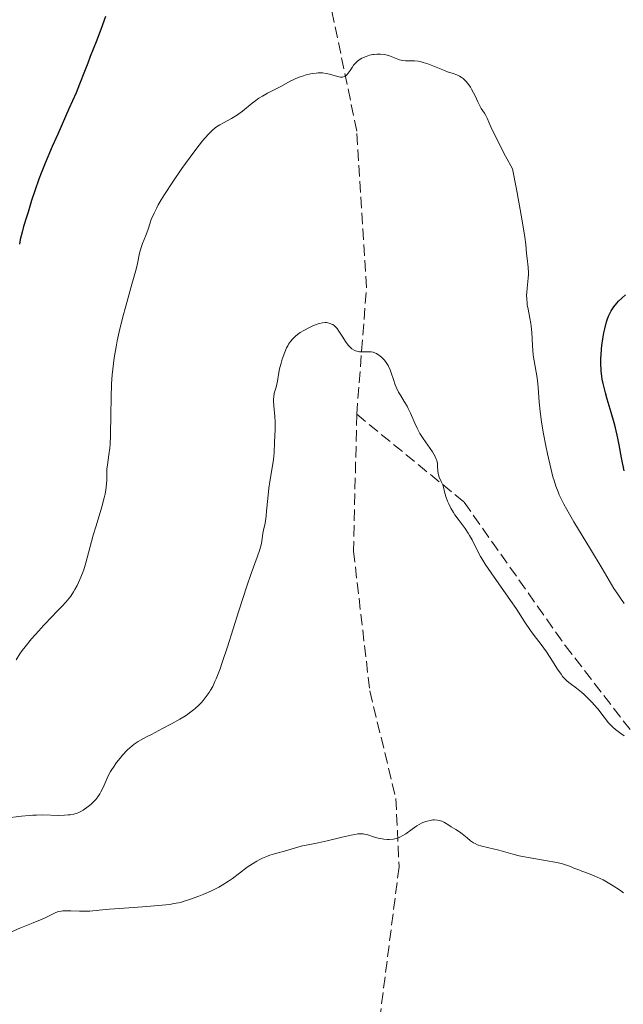
# Model space of a CAD drawing. Units: metres. Extents: x 654580 to 658030, y 4757937 to 4760326.
# Drawn here: x 655139 to 655232, y 4759205 to 4759356 of the extents above; entities that cross this region are included whole.
import ezdxf

# ---------------------------------------------------------------- set-up
doc = ezdxf.new("R2010")
doc.units = ezdxf.units.M
doc.header["$MEASUREMENT"] = 0
doc.linetypes.add('DGN Style 3', pattern=[2.435891, 1.739922, -0.695969])
for name, color, linetype, lineweight in [('Curva de nivel directora', 30, 'Continuous', 30), ('Curva de nivel intermedia', 30, 'Continuous', 0), ('Senda', 7, 'DGN Style 3', 0)]:
    doc.layers.add(name, color=color, linetype=linetype, lineweight=lineweight)

msp = doc.modelspace()

# ---------------------------------------------------------------- linework, layer by layer
at = {"layer": 'Curva de nivel directora', "color": 30, "linetype": 'Continuous', "lineweight": 30, "elevation": 1100, "flags": 128}
for points in [[(655152.07, 4759356.95), (655151.39, 4759354.96), (655150.67, 4759353.07), (655149.75, 4759350.81), (655149.35, 4759349.82), (655148.86, 4759348.51), (655148.11, 4759346.55), (655147.58, 4759345.26), (655146.47, 4759342.76), (655144.74, 4759338.89), (655143.9, 4759336.98), (655142.81, 4759334.43), (655142.21, 4759332.92), (655141.86, 4759332), (655141.26, 4759330.34), (655140.74, 4759328.72), (655140.21, 4759326.92), (655139.97, 4759326.16), (655139.51, 4759324.71), (655139.26, 4759323.83), (655138.99, 4759322.7), (655138.85, 4759322)], [(655231.74, 4759287.18), (655231.35, 4759289.2), (655230.98, 4759291.17), (655230.78, 4759292.2), (655230.42, 4759293.77), (655230.21, 4759294.56), (655229.75, 4759296.14), (655229.14, 4759298.19), (655228.86, 4759299.18), (655228.52, 4759300.59), (655228.39, 4759301.26), (655228.32, 4759301.69), (655228.23, 4759302.52), (655228.17, 4759303.71), (655228.17, 4759304.46), (655228.2, 4759304.95), (655228.27, 4759305.9), (655228.33, 4759306.43), (655228.48, 4759307.45), (655228.65, 4759308.4), (655228.78, 4759309), (655229.05, 4759310.04), (655229.15, 4759310.37), (655229.37, 4759310.96), (655229.59, 4759311.47), (655229.76, 4759311.77), (655230.14, 4759312.36), (655230.61, 4759312.95), (655230.89, 4759313.26), (655231.38, 4759313.72), (655231.98, 4759314.19)]]:
    msp.add_lwpolyline(points, dxfattribs=at)
at = {"layer": 'Curva de nivel intermedia', "color": 30, "linetype": 'Continuous', "lineweight": 0, "flags": 128}
for points, elevation in [([(655231.07, 4759267.75), (655230.77, 4759268.21), (655230.19, 4759269.12), (655228.38, 4759272.19), (655226.59, 4759275.14), (655224.03, 4759279.35), (655222.94, 4759281.23), (655222.5, 4759282.05), (655222.24, 4759282.56), (655221.79, 4759283.51), (655221.6, 4759283.96), (655221.27, 4759284.83), (655220.99, 4759285.69), (655220.82, 4759286.28), (655220.49, 4759287.57), (655219.99, 4759289.81), (655219.73, 4759291.03), (655219.38, 4759292.88), (655219.08, 4759294.67), (655218.96, 4759295.51), (655218.86, 4759296.29), (655218.72, 4759297.7), (655218.55, 4759300.02), (655218.46, 4759301), (655218.39, 4759301.46), (655218.24, 4759302.34), (655217.92, 4759304.06), (655217.79, 4759304.96), (655217.66, 4759306.44), (655217.55, 4759308.45), (655217.47, 4759309.38), (655217.41, 4759309.82), (655217.28, 4759310.62), (655216.99, 4759312.03), (655216.87, 4759312.67), (655216.83, 4759312.98), (655216.78, 4759313.58), (655216.77, 4759314.16), (655216.78, 4759314.54), (655216.84, 4759315.26), (655217.03, 4759316.79), (655217.06, 4759317.32), (655217.06, 4759317.59), (655217, 4759318.46), (655216.84, 4759319.8), (655216.76, 4759320.57), (655216.63, 4759321.94), (655216.48, 4759323.09), (655216.03, 4759325.88), (655215.19, 4759330.43), (655214.58, 4759333.55), (655213.54, 4759335.49), (655212.07, 4759338.32), (655211.25, 4759340.04), (655210.95, 4759340.74), (655210.72, 4759341.33), (655210.63, 4759341.54), (655210.52, 4759341.75), (655210.3, 4759342.14), (655209.81, 4759342.85), (655209.57, 4759343.23), (655209.25, 4759343.86), (655208.85, 4759344.78), (655208.63, 4759345.24), (655208.32, 4759345.82), (655208.16, 4759346.1), (655207.89, 4759346.49), (655207.47, 4759347), (655207.02, 4759347.42), (655206.7, 4759347.65), (655206.48, 4759347.78), (655206.03, 4759348.01), (655205.47, 4759348.21), (655204.63, 4759348.48), (655204.14, 4759348.66), (655201.61, 4759349.68), (655200.87, 4759349.92), (655200.42, 4759350.03), (655200.12, 4759350.08), (655199.54, 4759350.13), (655198.19, 4759350.15), (655197.72, 4759350.2), (655197.48, 4759350.26), (655197.23, 4759350.32), (655196.74, 4759350.51), (655195.7, 4759350.92), (655195.16, 4759351.08), (655194.89, 4759351.13), (655194.32, 4759351.19), (655193.75, 4759351.19), (655193.37, 4759351.15), (655193.13, 4759351.11), (655192.64, 4759351.01), (655192.12, 4759350.84), (655191.69, 4759350.67), (655191.48, 4759350.56), (655191.19, 4759350.4), (655190.8, 4759350.12), (655190.63, 4759349.97), (655190.47, 4759349.81), (655190.19, 4759349.48)], 1105), ([(655190.19, 4759349.48), (655189.96, 4759349.14), (655189.67, 4759348.68), (655189.53, 4759348.46), (655189.23, 4759348.07), (655189.05, 4759347.91), (655188.86, 4759347.78), (655188.75, 4759347.73), (655188.51, 4759347.66), (655188.38, 4759347.65), (655188.16, 4759347.66), (655187.92, 4759347.7), (655187.36, 4759347.85), (655186.48, 4759348.11), (655185.98, 4759348.22), (655185.44, 4759348.29), (655185.16, 4759348.31), (655184.73, 4759348.3), (655184.43, 4759348.28), (655183.83, 4759348.2), (655182.93, 4759347.99), (655182.35, 4759347.82), (655181.98, 4759347.7), (655181.32, 4759347.44), (655180.99, 4759347.3), (655180.43, 4759347.02), (655179.11, 4759346.26), (655176.97, 4759345.21), (655176.18, 4759344.75), (655175.65, 4759344.4), (655174.95, 4759343.9), (655174.62, 4759343.64), (655173.14, 4759342.43), (655172.35, 4759341.84), (655171.46, 4759341.3), (655170.22, 4759340.63), (655169.64, 4759340.31), (655169.16, 4759340.01), (655168.91, 4759339.84), (655168.53, 4759339.53), (655168.09, 4759339.11), (655167.85, 4759338.86), (655166.99, 4759337.86), (655166.47, 4759337.21), (655165.66, 4759336.15), (655163.83, 4759333.61), (655162.43, 4759331.57), (655161.17, 4759329.64), (655160.64, 4759328.78), (655160.2, 4759328.02), (655159.95, 4759327.57), (655159.54, 4759326.77), (655159.12, 4759325.79), (655158.93, 4759325.25), (655158.62, 4759324.32), (655158.26, 4759323.34), (655157.77, 4759322.09), (655157.56, 4759321.49), (655157.33, 4759320.59), (655156.99, 4759319.05), (655156.73, 4759317.96), (655156.14, 4759315.83), (655155.19, 4759312.49), (655154.74, 4759310.83), (655154.19, 4759308.55), (655153.89, 4759307.15), (655153.72, 4759306.25), (655153.44, 4759304.52), (655153.22, 4759302.8), (655153.13, 4759301.92), (655153.03, 4759300.56), (655152.93, 4759298.33), (655152.89, 4759295.88), (655152.84, 4759292.66), (655152.78, 4759291.28), (655152.74, 4759290.68), (655152.62, 4759289.66), (655152.38, 4759288.1), (655152.3, 4759287.42), (655152.28, 4759286.74), (655152.27, 4759285.74), (655152.24, 4759285.17), (655152.12, 4759284.19), (655152.02, 4759283.62), (655151.88, 4759283.01), (655151.52, 4759281.66), (655150.63, 4759278.73), (655150.21, 4759277.29), (655149.68, 4759275.34), (655149.08, 4759273.05), (655148.75, 4759271.99), (655148.57, 4759271.48), (655148.16, 4759270.48), (655147.71, 4759269.54), (655147.39, 4759268.96), (655147.18, 4759268.6), (655146.74, 4759267.94), (655146.5, 4759267.61), (655146, 4759267), (655145.43, 4759266.4), (655144.49, 4759265.45)], 1105), ([(655190.29, 4759305.69), (655189.93, 4759305.92), (655189.6, 4759306.23), (655189.38, 4759306.47), (655188.97, 4759307.03), (655188.52, 4759307.73), (655187.94, 4759308.63), (655187.66, 4759309.02), (655187.52, 4759309.17), (655187.25, 4759309.44), (655186.99, 4759309.63), (655186.81, 4759309.73), (655186.44, 4759309.86), (655186.03, 4759309.94), (655185.81, 4759309.95), (655185.43, 4759309.92), (655184.98, 4759309.82), (655184.73, 4759309.74), (655184.45, 4759309.64), (655183.84, 4759309.39), (655183.41, 4759309.19), (655182.57, 4759308.75), (655182.01, 4759308.42), (655181.76, 4759308.25), (655181.34, 4759307.93), (655181, 4759307.63), (655180.8, 4759307.42), (655180.48, 4759307.02), (655180.2, 4759306.62), (655180.07, 4759306.4), (655179.89, 4759306.05), (655179.62, 4759305.41), (655179.23, 4759304.33), (655179.05, 4759303.73), (655178.83, 4759302.83), (655178.68, 4759301.98), (655178.52, 4759300.95), (655178.42, 4759300.48), (655178.29, 4759300.04), (655178.09, 4759299.44), (655178.01, 4759299.12), (655177.92, 4759298.57), (655177.89, 4759298.26), (655177.89, 4759297.92), (655177.93, 4759297.17), (655178.09, 4759295.52), (655178.15, 4759294.7), (655178.16, 4759294.3), (655178.15, 4759293.54), (655178.04, 4759291.59), (655178.01, 4759289.94), (655177.91, 4759288.92), (655177.7, 4759287.62), (655177.33, 4759285.56), (655177.17, 4759284.49), (655177, 4759282.92), (655176.84, 4759281.01), (655176.76, 4759280.19), (655176.59, 4759279.16), (655176.36, 4759278.05), (655176.26, 4759277.56), (655176.03, 4759276.04), (655175.89, 4759275.45), (655175.8, 4759275.12), (655175.39, 4759273.93), (655174.46, 4759271.39), (655173.81, 4759269.46), (655172.58, 4759265.67), (655170.82, 4759260.13), (655170.02, 4759257.76), (655169.68, 4759256.78), (655169.07, 4759255.22), (655168.89, 4759254.8), (655168.55, 4759254.07), (655168.22, 4759253.47), (655168.01, 4759253.13), (655167.57, 4759252.5), (655167.08, 4759251.89), (655166.82, 4759251.59), (655166.38, 4759251.14), (655165.88, 4759250.68), (655165.61, 4759250.46), (655165, 4759249.99), (655164.67, 4759249.76), (655164.12, 4759249.4), (655163.52, 4759249.04), (655162.22, 4759248.3), (655160.85, 4759247.58), (655159.13, 4759246.7), (655158.38, 4759246.32), (655157.47, 4759245.82), (655157.1, 4759245.6), (655156.47, 4759245.17), (655156.11, 4759244.89), (655155.88, 4759244.7), (655155.42, 4759244.26), (655154.7, 4759243.49), (655154.33, 4759243.06), (655153.79, 4759242.37), (655153.29, 4759241.67), (655153.07, 4759241.32)], 1110), ([(655231.76, 4759246.48), (655231.22, 4759246.85), (655230.4, 4759247.47), (655229.99, 4759247.82), (655229.75, 4759248.04), (655229.34, 4759248.49), (655228.67, 4759249.34), (655227.7, 4759250.6), (655227.15, 4759251.25), (655226.85, 4759251.58), (655226.24, 4759252.21), (655225.6, 4759252.8), (655225.19, 4759253.16), (655224.41, 4759253.78), (655223.44, 4759254.49), (655223, 4759254.85), (655222.54, 4759255.32), (655222.3, 4759255.6), (655222.05, 4759255.94), (655221.51, 4759256.71), (655220.38, 4759258.49), (655219.81, 4759259.36), (655218.99, 4759260.5), (655217.92, 4759261.91), (655217.38, 4759262.66), (655216.52, 4759263.94), (655215.15, 4759266.03), (655214.31, 4759267.26), (655211.32, 4759271.5), (655210.42, 4759272.83), (655210.04, 4759273.44), (655209.7, 4759274), (655209.17, 4759274.97), (655208.41, 4759276.56), (655208.02, 4759277.26), (655207.8, 4759277.61), (655207.31, 4759278.32), (655206.25, 4759279.73), (655205.76, 4759280.43), (655205.53, 4759280.77), (655205.14, 4759281.45), (655204.82, 4759282.1), (655204.64, 4759282.51), (655204.36, 4759283.24), (655204.17, 4759283.94), (655203.99, 4759284.69), (655203.88, 4759285.03), (655203.65, 4759285.53), (655203.33, 4759286.21), (655203.21, 4759286.57), (655203.17, 4759286.76), (655203.12, 4759287.15), (655203.09, 4759287.92), (655203.06, 4759288.29), (655202.98, 4759288.75), (655202.9, 4759288.98), (655202.73, 4759289.36), (655202.3, 4759290.08), (655200.88, 4759292.14), (655200.39, 4759292.93), (655200.17, 4759293.33), (655199.96, 4759293.73), (655199.6, 4759294.51), (655198.95, 4759296.02), (655198.59, 4759296.76), (655198.4, 4759297.12), (655197.97, 4759297.83), (655197.39, 4759298.79), (655197.11, 4759299.27), (655196.74, 4759300.02), (655196.58, 4759300.41), (655196.3, 4759301.19), (655195.96, 4759302.21), (655195.79, 4759302.7), (655195.49, 4759303.36), (655195.32, 4759303.66), (655195.2, 4759303.84), (655194.94, 4759304.18), (655194.52, 4759304.6), (655194.24, 4759304.83), (655194.06, 4759304.96), (655193.71, 4759305.18), (655193.54, 4759305.27), (655193.21, 4759305.39), (655192.9, 4759305.46), (655192.7, 4759305.48), (655192.26, 4759305.47), (655191.5, 4759305.44), (655191.08, 4759305.46), (655190.68, 4759305.54), (655190.48, 4759305.6), (655190.29, 4759305.69)], 1110), ([(655231.75, 4759266.81), (655231.07, 4759267.75)], 1105), ([(655144.49, 4759265.45), (655143.92, 4759264.87), (655142.56, 4759263.42), (655141.82, 4759262.61), (655140.72, 4759261.35), (655139.73, 4759260.14), (655139.3, 4759259.58), (655138.93, 4759259.06), (655138.35, 4759258.13)], 1105), ([(655153.07, 4759241.32), (655152.87, 4759240.98), (655152.52, 4759240.31), (655151.72, 4759238.52), (655151.38, 4759237.85), (655151.2, 4759237.54), (655150.91, 4759237.1), (655150.58, 4759236.68), (655150.41, 4759236.49), (655149.82, 4759235.93), (655149.41, 4759235.6), (655148.63, 4759235.06), (655148.2, 4759234.81), (655148, 4759234.72), (655147.71, 4759234.6), (655147.21, 4759234.46), (655146.65, 4759234.36), (655146.33, 4759234.32), (655145.8, 4759234.27), (655144.86, 4759234.25), (655142.45, 4759234.32), (655141.47, 4759234.31), (655140.94, 4759234.28), (655140.38, 4759234.24), (655139.2, 4759234.12), (655136.65, 4759233.81)], 1110), ([(655222.11, 4759226.84), (655221.64, 4759226.96), (655221.11, 4759227.07), (655219.92, 4759227.29), (655217.33, 4759227.72), (655216.14, 4759227.94), (655215.61, 4759228.05), (655214.67, 4759228.28), (655212.5, 4759228.9), (655209.88, 4759229.54), (655209.23, 4759229.75), (655208.86, 4759229.92), (655208.63, 4759230.05), (655208.16, 4759230.36), (655207.62, 4759230.8), (655206.86, 4759231.43), (655206.48, 4759231.72), (655205.91, 4759232.09), (655205.18, 4759232.52), (655204.83, 4759232.73), (655204.14, 4759233.17), (655203.76, 4759233.35), (655203.33, 4759233.49), (655203.08, 4759233.54), (655202.61, 4759233.56), (655202.35, 4759233.55), (655201.93, 4759233.49), (655201.5, 4759233.39), (655201.28, 4759233.32), (655200.83, 4759233.15), (655200.6, 4759233.04), (655200.25, 4759232.85), (655199.9, 4759232.63), (655199.2, 4759232.13), (655198.23, 4759231.44), (655197.73, 4759231.14), (655197.21, 4759230.88), (655196.94, 4759230.78), (655196.53, 4759230.67), (655196.25, 4759230.62), (655195.68, 4759230.57), (655195.4, 4759230.57), (655194.85, 4759230.6), (655194.32, 4759230.68), (655193.98, 4759230.75), (655193.38, 4759230.92), (655192.25, 4759231.3), (655191.86, 4759231.38), (655191.64, 4759231.4), (655191.14, 4759231.41), (655190.86, 4759231.4), (655190.38, 4759231.33), (655189.82, 4759231.23), (655188.45, 4759230.91), (655186.12, 4759230.35), (655184.73, 4759230.04), (655183.19, 4759229.74), (655182.36, 4759229.6), (655181.43, 4759229.3), (655179.95, 4759228.85), (655178.04, 4759228.35), (655177.32, 4759228.13), (655176.95, 4759227.99), (655176.2, 4759227.67), (655175.68, 4759227.41), (655175.34, 4759227.22), (655174.64, 4759226.8), (655173.86, 4759226.28), (655172.69, 4759225.4), (655171.6, 4759224.58), (655171, 4759224.16), (655170.03, 4759223.54), (655169.5, 4759223.24), (655168.37, 4759222.67), (655167.2, 4759222.15), (655166.43, 4759221.84), (655164.99, 4759221.31), (655164.04, 4759221.01), (655163.58, 4759220.89), (655162.63, 4759220.7), (655161.94, 4759220.59), (655160.25, 4759220.4), (655157.78, 4759220.2), (655154.23, 4759219.95), (655152.72, 4759219.83), (655151.09, 4759219.68), (655149.69, 4759219.55), (655149.1, 4759219.52), (655148.11, 4759219.53), (655146.78, 4759219.58), (655146.2, 4759219.6), (655145.55, 4759219.59), (655145.27, 4759219.56), (655144.89, 4759219.49), (655144.71, 4759219.43), (655144.34, 4759219.3), (655143.74, 4759219), (655142.74, 4759218.48), (655142.12, 4759218.2), (655140.99, 4759217.74), (655138.95, 4759216.93)], 1115), ([(655231.66, 4759222.36), (655231.04, 4759222.8), (655230.05, 4759223.45), (655229.05, 4759224.06), (655228.55, 4759224.33), (655228.07, 4759224.57), (655227.14, 4759224.99), (655226.28, 4759225.32), (655225.25, 4759225.7), (655224.79, 4759225.87), (655224.17, 4759226.12), (655223.36, 4759226.45), (655222.91, 4759226.61), (655222.11, 4759226.84)], 1115), ([(655138.95, 4759216.93), (655137.65, 4759216.36)], 1115)]:
    msp.add_lwpolyline(points, dxfattribs=dict(at, elevation=elevation))
at = {"layer": 'Senda', "color": 7, "linetype": 'DGN Style 3', "lineweight": 0}
for points in [[(655190.68, 4759295.86, 1110), (655192.18, 4759315.36, 1108.96), (655190.68, 4759339.36, 1105.97), (655184.68, 4759368.36, 1102.49), (655184.18, 4759378.36, 1101.2), (655183.68, 4759389.86, 1100), (655173.18, 4759415.36, 1100), (655158.68, 4759434.86, 1098.24), (655143.68, 4759458.36, 1094), (655141.68, 4759469.36, 1092.45), (655144.68, 4759484.86, 1090.51), (655156.18, 4759512.36, 1087.53), (655165.68, 4759529.86, 1085.74), (655166.68, 4759547.36, 1083.15), (655161.68, 4759570.36, 1079.38), (655154.11, 4759591.1, 1076.93)], [(655190.68, 4759295.86, 1110), (655190.18, 4759274.86, 1110), (655192.68, 4759253.36, 1111.62), (655196.68, 4759236.86, 1114.31), (655197.18, 4759226.36, 1115.82), (655190.18, 4759171.36, 1126.86), (655186.68, 4759128.86, 1137.74)], [(655190.68, 4759295.86, 1110), (655207.18, 4759282.36, 1109.32), (655222.68, 4759260.36, 1108.95), (655243.18, 4759233.86, 1110.37), (655255.68, 4759215.86, 1108.59), (655258.18, 4759205.36, 1108.05), (655262.68, 4759194.86, 1106.78), (655269.18, 4759180.36, 1106), (655275.68, 4759170.36, 1107.35), (655288.68, 4759163.36, 1107.34), (655313.18, 4759154.36, 1104.54), (655325.68, 4759143.36, 1103.61), (655339.68, 4759120.36, 1103.6), (655355.18, 4759104.36, 1104.35), (655366.18, 4759100.36, 1104.55), (655394.68, 4759103.86, 1106.62), (655430.68, 4759111.36, 1108.63), (655463.18, 4759114.86, 1109.41), (655481.18, 4759114.36, 1109.44)]]:
    msp.add_polyline3d(points, dxfattribs=at)

doc.saveas('drawing.dxf')
